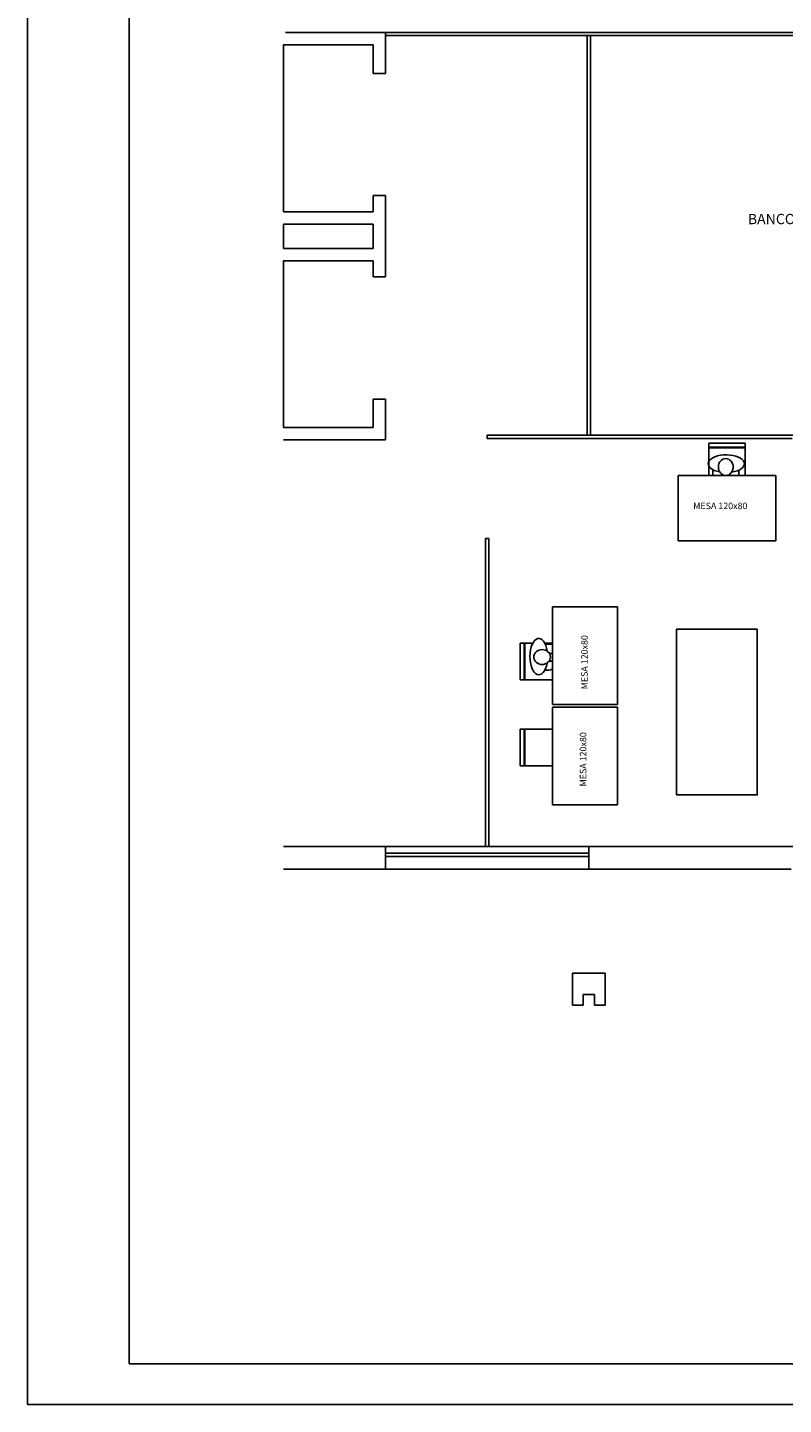
# Model space of a CAD drawing. Units: millimetres. Extents: x 200 to 439, y 108 to 229.
# Drawn here: x 251 to 260, y 108 to 125 of the extents above; entities that cross this region are included whole.
import ezdxf

# ---------------------------------------------------------------- set-up
doc = ezdxf.new("R2010")
doc.units = ezdxf.units.MM
doc.header["$MEASUREMENT"] = 0
for name, color, linetype in [('01', 1, 'Continuous'), ('02', 2, 'Continuous'), ('06', 6, 'Continuous'), ('MARGEM-SELO', 7, 'Continuous'), ('TEXTO1', 2, 'Continuous')]:
    doc.layers.add(name, color=color, linetype=linetype)
doc.styles.add('ROMANS', font='romans.shx', dxfattribs={"height": 0.127})

msp = doc.modelspace()

# ---------------------------------------------------------------- linework, layer by layer
at = {"layer": '01'}
for centre, major_axis, ratio, start_param, end_param in [((259.543, 119.569), (-0.223, 0), 0.487178, 1.871309, 7.49224), ((259.432, 119.45), (-0.016, 0.132), 0.399302, 1.164804, 1.729042), ((259.432, 119.45), (-0.016, 0.132), 0.399302, 4.458235, 4.617924), ((259.638, 119.424), (0.023, 0.127), 0.425626, 1.5029, 1.653962), ((259.638, 119.424), (0.023, 0.127), 0.425626, 4.785216, 5.338794), ((257.239, 117.2), (0, -0.223), 0.487178, 1.871309, 7.49224), ((257.384, 117.296), (-0.127, 0.023), 0.425626, 4.60255, 5.338794), ((257.384, 117.296), (-0.127, 0.023), 0.425626, 1.5029, 1.836628), ((257.357, 117.089), (-0.132, -0.016), 0.399302, 1.164804, 1.911961), ((257.357, 117.089), (-0.132, -0.016), 0.399302, 4.275316, 4.617924)]:
    msp.add_ellipse(centre, major_axis=major_axis, ratio=ratio, start_param=start_param, end_param=end_param, dxfattribs=at)
for centre, major_axis in [((259.537, 119.529), (0, 0.103)), ((257.279, 117.195), (-0.103, 0))]:
    msp.add_ellipse(centre, major_axis=major_axis, ratio=0.88889, dxfattribs=at)
at = {"layer": '02'}
for p, q in [((255.353, 124.862), (262.853, 124.862)), ((255.353, 124.827), (262.853, 124.827)), ((257.834, 124.827), (257.834, 119.92)), ((257.874, 124.827), (257.874, 119.92)), ((256.603, 119.92), (260.393, 119.92)), ((256.603, 119.92), (256.603, 119.88)), ((256.603, 119.88), (260.353, 119.88)), ((259.327, 119.822), (259.777, 119.822)), ((259.327, 119.822), (259.327, 119.423)), ((259.327, 119.772), (259.777, 119.772)), ((259.327, 119.762), (259.777, 119.762)), ((259.777, 119.822), (259.777, 119.423)), ((258.951, 118.623), (258.951, 119.423)), ((258.951, 119.423), (260.151, 119.423)), ((260.151, 118.623), (260.151, 119.423)), ((256.583, 118.65), (256.583, 114.867)), ((256.583, 118.65), (256.623, 118.65)), ((256.623, 118.65), (256.623, 114.867)), ((258.951, 118.623), (260.151, 118.623)), ((257.408, 117.811), (257.408, 116.611)), ((257.408, 117.811), (258.208, 117.811)), ((258.208, 117.811), (258.208, 116.611)), ((257.009, 116.917), (257.009, 117.367)), ((257.009, 117.367), (257.166, 117.367)), ((257.059, 116.917), (257.059, 117.367)), ((257.069, 116.917), (257.069, 117.367)), ((257.311, 117.367), (257.408, 117.367)), ((257.009, 116.917), (257.408, 116.917)), ((257.408, 116.611), (258.208, 116.611)), ((258.208, 116.579), (257.408, 116.579)), ((257.408, 116.579), (257.408, 115.379)), ((258.208, 116.579), (258.208, 115.379)), ((257.009, 115.858), (257.009, 116.308)), ((257.009, 116.308), (257.408, 116.308)), ((257.059, 115.858), (257.059, 116.308)), ((257.069, 115.858), (257.069, 116.308)), ((257.009, 115.858), (257.408, 115.858)), ((258.208, 115.379), (257.408, 115.379)), ((257.853, 114.787), (255.353, 114.787)), ((257.853, 114.747), (255.353, 114.747))]:
    msp.add_line(p, q, dxfattribs=at)
at = {"layer": '02', "color": 2}
for p, q in [((257.853, 114.867), (255.353, 114.867)), ((257.853, 114.59), (255.353, 114.59))]:
    msp.add_line(p, q, dxfattribs=at)
at = {"layer": '02'}
msp.add_lwpolyline([(258.933, 115.502), (259.923, 115.502), (259.923, 117.536), (258.933, 117.536)], close=True, dxfattribs=at)
at = {"layer": '06'}
for p, q in [((255.353, 124.862), (254.126, 124.862)), ((255.353, 124.862), (255.353, 124.362)), ((255.203, 124.712), (254.103, 124.712)), ((254.103, 124.712), (254.103, 122.662)), ((255.203, 124.712), (255.203, 124.362)), ((255.353, 124.362), (255.203, 124.362)), ((255.203, 122.862), (255.203, 122.662)), ((255.203, 122.862), (255.353, 122.862)), ((255.353, 122.862), (255.353, 121.862)), ((254.103, 122.662), (255.203, 122.662)), ((254.103, 122.512), (254.103, 122.212)), ((254.103, 122.512), (255.203, 122.512)), ((255.203, 122.512), (255.203, 122.212)), ((254.103, 122.212), (255.203, 122.212)), ((254.103, 122.062), (254.103, 120.012)), ((254.103, 122.062), (255.203, 122.062)), ((255.203, 122.062), (255.203, 121.862)), ((255.203, 121.862), (255.353, 121.862)), ((255.203, 120.362), (255.203, 120.012)), ((255.353, 120.362), (255.203, 120.362)), ((255.353, 120.362), (255.353, 119.862)), ((255.203, 120.012), (254.103, 120.012)), ((255.353, 119.862), (254.103, 119.862)), ((255.353, 114.867), (254.103, 114.867)), ((255.353, 114.867), (254.103, 114.867)), ((255.353, 114.59), (255.353, 114.867)), ((257.853, 114.867), (267.853, 114.867)), ((257.853, 114.59), (257.853, 114.867)), ((255.353, 114.59), (254.103, 114.59)), ((260.342, 114.59), (257.853, 114.59)), ((258.053, 113.312), (257.653, 113.312)), ((257.653, 113.312), (257.653, 112.922)), ((258.053, 113.312), (258.053, 112.922)), ((257.783, 113.052), (257.783, 112.922)), ((257.923, 113.052), (257.783, 113.052)), ((257.923, 113.052), (257.923, 112.922)), ((257.783, 112.922), (257.653, 112.922)), ((258.053, 112.922), (257.923, 112.922))]:
    msp.add_line(p, q, dxfattribs=at)
at = {"layer": 'MARGEM-SELO', "color": 2}
msp.add_line((250.955, 136.441), (250.955, 108.018), dxfattribs=at)
at = {"layer": 'TEXTO1', "color": 6}
for p, q in [((252.205, 135.941), (252.205, 108.518)), ((252.205, 108.518), (297.437, 108.518))]:
    msp.add_line(p, q, dxfattribs=at)
at = {"layer": 'TEXTO1'}
msp.add_line((250.955, 108.018), (297.937, 108.018), dxfattribs=at)

# ---------------------------------------------------------------- texts
at = {"color": 3, "style": 'ROMANS'}
msp.add_text('BANCO', height=0.127, dxfattribs=at).set_placement((259.808, 122.51))
at = {"color": 2, "style": 'ROMANS'}
msp.add_text('MESA 120x80', height=0.08, dxfattribs=at).set_placement((259.137, 119.011))
for p in [(257.84, 116.798), (257.823, 115.606)]:
    msp.add_text('MESA 120x80', height=0.08, rotation=90, dxfattribs=at).set_placement(p)

doc.saveas('drawing.dxf')
